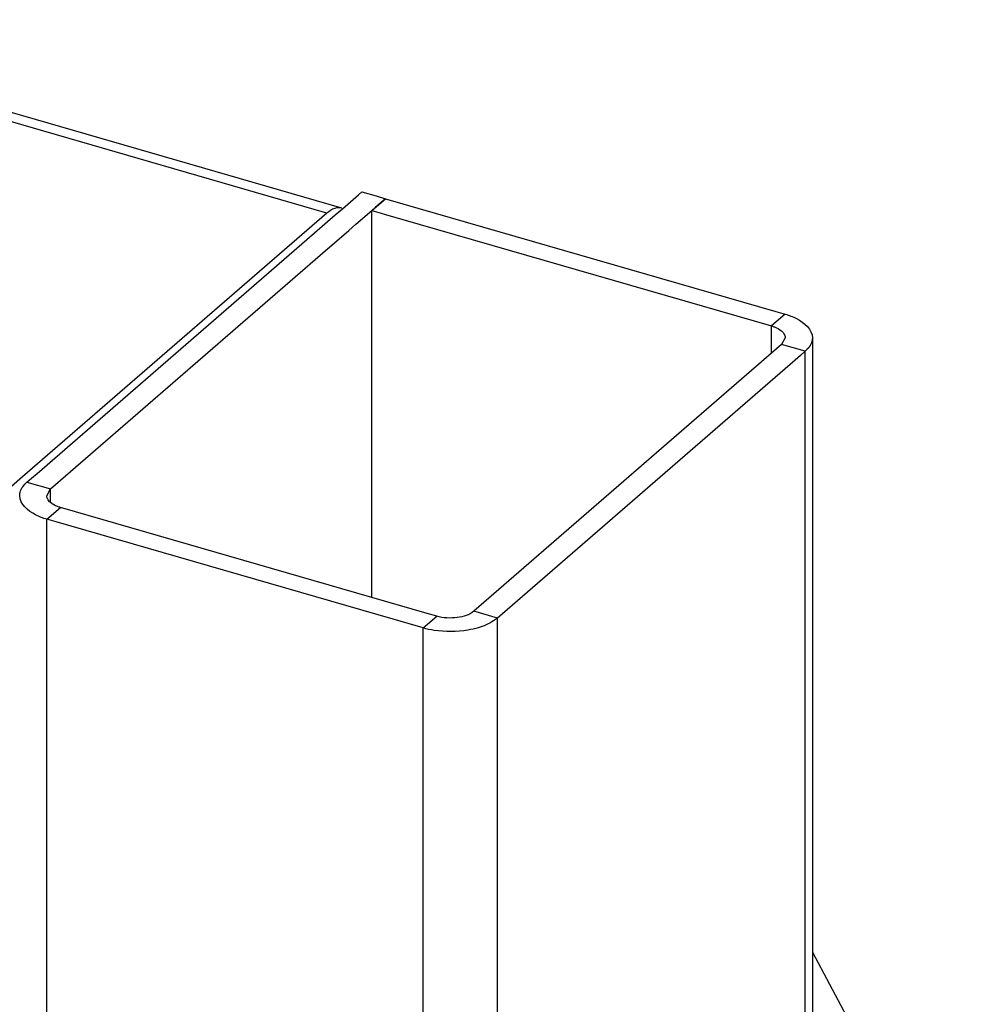
# Model space of a CAD drawing. Units: millimetres. Extents: x -114 to 1266, y -565 to 1042.
# Drawn here: x 1206 to 1258, y 847 to 902 of the extents above; entities that cross this region are included whole.
import ezdxf

# ---------------------------------------------------------------- set-up
doc = ezdxf.new("R2010")
doc.units = ezdxf.units.MM
doc.header["$LTSCALE"] = 46.255
for name, color, linetype in [('PR000_002_08_new_view_4_BL110', 7, 'CONTINUOUS'), ('PR970_330_00_new_view_4_BL108', 7, 'CONTINUOUS'), ('SP980_014_15_new_view_4_BL111', 7, 'CONTINUOUS')]:
    doc.layers.add(name, color=color, linetype=linetype)

# ---------------------------------------------------------------- blocks, each defined once
blk = doc.blocks.new('PR970_330_00_NEW_VIEW_4_BL108', base_point=(1101.795, 913.185))
at = {"layer": 'PR970_330_00_new_view_4_BL108', "color": 9, "linetype": 'Continuous'}
blk.add_line((1222.779, 890.91), (998.478, 955.66), dxfattribs=at)
at = {"layer": 'PR970_330_00_new_view_4_BL108', "color": 7, "linetype": 'Continuous'}
for p, q in [((1223.611, 891.194), (999.31, 955.944)), ((1222.779, 890.91), (1205.965, 876.348)), ((1205.965, 876.348), (1205.364, 875.828))]:
    blk.add_line(p, q, dxfattribs=at)
blk.add_open_spline([(1223.611, 891.194), (1223.484, 891.231), (1223.161, 891.199), (1222.907, 891.021), (1222.779, 890.91)], degree=3, knots=[0, 0, 0, 0, 0.438658, 1, 1, 1, 1], dxfattribs=at)
blk = doc.blocks.new('PR000_002_08_NEW_VIEW_4_BL110', base_point=(1227.702, 420.954))
at = {"layer": 'PR000_002_08_new_view_4_BL110', "color": 3, "linetype": 'Continuous'}
for p, q in [((1224.519, 891.916), (1224.712, 892.084)), ((1223.643, 891.158), (1224.519, 891.916)), ((1226.011, 891.709), (1247.575, 885.484)), ((1223.241, 890.81), (1223.643, 891.158)), ((1221.669, 889.449), (1223.241, 890.81)), ((1206.769, 876.544), (1221.669, 889.449)), ((1247.575, 885.484), (1248.095, 885.334)), ((1249.595, 884.035), (1249.595, 883.285)), ((1249.193, 883.285), (1248.936, 883.063)), ((1249.595, 883.285), (1249.595, 787.431)), ((1248.636, 882.803), (1232.193, 868.562)), ((1248.936, 883.063), (1248.636, 882.803)), ((1206.212, 876.062), (1206.468, 876.284)), ((1206.468, 876.284), (1206.769, 876.544)), ((1207.829, 873.863), (1207.31, 874.013)), ((1228.095, 868.013), (1207.829, 873.863))]:
    blk.add_line(p, q, dxfattribs=at)
at = {"layer": 'PR000_002_08_new_view_4_BL110', "color": 7, "linetype": 'Continuous'}
for p, q in [((1224.712, 892.084), (1225.492, 891.859)), ((1225.261, 891.059), (1226.011, 891.709)), ((1226.011, 891.709), (1225.454, 891.227)), ((1225.492, 891.859), (1226.011, 891.709)), ((1224.385, 890.3), (1225.261, 891.059)), ((1225.454, 891.227), (1225.261, 891.059)), ((1225.261, 869.697), (1225.261, 891.059)), ((1225.261, 891.059), (1225.78, 890.909)), ((1225.78, 890.909), (1226.011, 890.843)), ((1226.011, 890.843), (1247.345, 884.684)), ((1223.983, 889.952), (1224.385, 890.3)), ((1222.412, 888.591), (1223.983, 889.952)), ((1207.511, 875.687), (1222.412, 888.591)), ((1248.095, 884.035), (1247.894, 883.66)), ((1247.894, 883.66), (1231.45, 869.419)), ((1207.31, 875.312), (1207.511, 875.687)), ((1228.325, 868.813), (1208.06, 874.663)), ((1231.45, 869.419), (1230.894, 868.937)), ((1228.845, 868.663), (1228.325, 868.813))]:
    blk.add_line(p, q, dxfattribs=at)
at = {"layer": 'PR000_002_08_new_view_4_BL110', "color": 9, "linetype": 'Continuous'}
for p, q in [((1248.095, 885.334), (1247.345, 884.684)), ((1247.345, 884.035), (1247.345, 884.684)), ((1247.345, 883.66), (1247.345, 884.035)), ((1247.345, 883.184), (1247.345, 883.66)), ((1249.193, 883.285), (1247.894, 883.66)), ((1249.193, 852.383), (1249.193, 883.285)), ((1206.212, 876.062), (1207.511, 875.687)), ((1207.511, 875.312), (1207.511, 875.687)), ((1207.511, 874.937), (1207.511, 875.312)), ((1207.31, 874.013), (1208.06, 874.663)), ((1207.31, 860.512), (1207.31, 874.013)), ((1228.095, 868.013), (1228.845, 868.663)), ((1232.193, 868.562), (1230.894, 868.937)), ((1232.193, 830.566), (1232.193, 868.562)), ((1228.095, 743.537), (1228.095, 868.013)), ((1207.31, 858.948), (1207.31, 860.512)), ((1207.31, 851.681), (1207.31, 858.948)), ((1249.193, 787.431), (1249.193, 852.383)), ((1207.31, 851.524), (1207.31, 851.681)), ((1207.31, 851.316), (1207.31, 851.524)), ((1207.31, 850.118), (1207.31, 851.316)), ((1207.31, 849.141), (1207.31, 850.118)), ((1207.31, 848.991), (1207.31, 849.141)), ((1207.31, 848.834), (1207.31, 848.991)), ((1207.31, 813.251), (1207.31, 848.834))]:
    blk.add_line(p, q, dxfattribs=at)
at = {"layer": 'PR000_002_08_new_view_4_BL110', "color": 3, "linetype": 'Continuous'}
for points, knots in [([(1248.095, 885.334), (1248.308, 885.272), (1248.926, 885.057), (1249.594, 884.494), (1249.595, 884.035)], [0, 0, 0, 0, 0.32543, 1, 1, 1, 1]), ([(1249.595, 884.035), (1249.595, 883.969), (1249.556, 883.679), (1249.362, 883.431), (1249.193, 883.285)], [0, 0, 0, 0, 0.227792, 1, 1, 1, 1]), ([(1205.81, 875.312), (1205.81, 875.378), (1205.849, 875.668), (1206.043, 875.916), (1206.212, 876.062)], [0, 0, 0, 0, 0.227792, 1, 1, 1, 1]), ([(1207.31, 874.013), (1207.097, 874.075), (1206.479, 874.29), (1205.81, 874.853), (1205.81, 875.312)], [0, 0, 0, 0, 0.32543, 1, 1, 1, 1]), ([(1232.193, 868.562), (1232.127, 868.505), (1231.807, 868.269), (1231.433, 868.114), (1231.138, 868.026)], [0, 0, 0, 0, 0.220793, 1, 1, 1, 1]), ([(1231.138, 868.026), (1230.95, 867.97), (1230.152, 867.788), (1229.314, 867.785), (1228.7, 867.881)], [0, 0, 0, 0, 0.239445, 1, 1, 1, 1])]:
    blk.add_open_spline(points, degree=3, knots=knots, dxfattribs=at)
at = {"layer": 'PR000_002_08_new_view_4_BL110', "color": 7, "linetype": 'Continuous'}
for points, knots in [([(1247.345, 884.684), (1247.399, 884.668), (1247.594, 884.603), (1247.781, 884.507), (1247.894, 884.41)], [0, 0, 0, 0, 0.277021, 1, 1, 1, 1]), ([(1247.894, 884.41), (1247.925, 884.383), (1248.027, 884.282), (1248.095, 884.138), (1248.095, 884.035)], [0, 0, 0, 0, 0.28609, 1, 1, 1, 1]), ([(1207.511, 874.937), (1207.48, 874.964), (1207.377, 875.065), (1207.31, 875.209), (1207.31, 875.312)], [0, 0, 0, 0, 0.28609, 1, 1, 1, 1]), ([(1208.06, 874.663), (1208.005, 874.679), (1207.811, 874.744), (1207.624, 874.84), (1207.511, 874.937)], [0, 0, 0, 0, 0.277021, 1, 1, 1, 1]), ([(1230.894, 868.937), (1230.648, 868.724), (1229.925, 868.521), (1229.21, 868.557), (1228.845, 868.663)], [0, 0, 0, 0, 0.460965, 1, 1, 1, 1])]:
    blk.add_open_spline(points, degree=3, knots=knots, dxfattribs=at)
at = {"layer": 'PR000_002_08_new_view_4_BL110', "color": 3, "linetype": 'Continuous'}
blk.add_open_spline([(1228.7, 867.881), (1228.496, 867.913), (1228.293, 867.956), (1228.095, 868.013)], degree=3, dxfattribs=at)
blk = doc.blocks.new('SP980_014_15_NEW_VIEW_4_BL111', base_point=(1126.084, 825.998))
at = {"layer": 'SP980_014_15_new_view_4_BL111', "color": 7, "linetype": 'Continuous'}
blk.add_line((1249.595, 850.112), (1258.096, 834.248), dxfattribs=at)

msp = doc.modelspace()

# ---------------------------------------------------------------- block references
at = {"layer": 'PR000_002_08_new_view_4_BL110'}
msp.add_blockref('PR000_002_08_NEW_VIEW_4_BL110', (1227.702, 420.954), dxfattribs=at)
at = {"layer": 'PR970_330_00_new_view_4_BL108'}
msp.add_blockref('PR970_330_00_NEW_VIEW_4_BL108', (1101.795, 913.185), dxfattribs=at)
at = {"layer": 'SP980_014_15_new_view_4_BL111'}
msp.add_blockref('SP980_014_15_NEW_VIEW_4_BL111', (1126.084, 825.998), dxfattribs=at)

doc.saveas('drawing.dxf')
